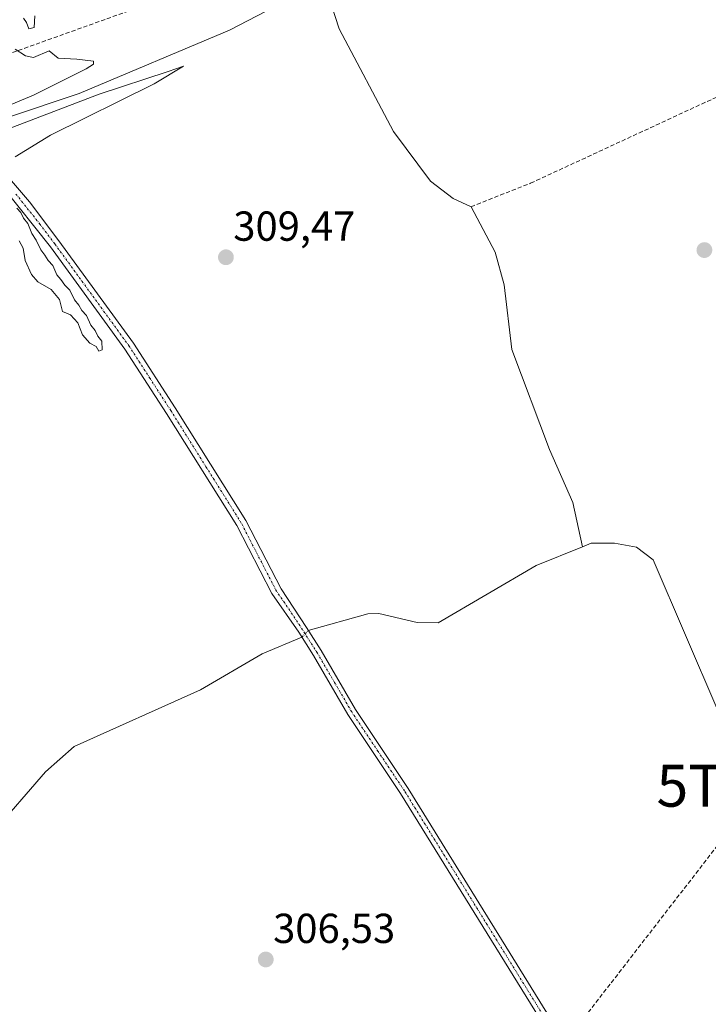
# Model space of a CAD drawing. Units: metres. Extents: x 584005 to 587475, y 4691925 to 4694280.
# Drawn here: x 585374 to 585538, y 4693524 to 4693759 of the extents above; entities that cross this region are included whole.
import ezdxf
from ezdxf.enums import TextEntityAlignment as Align

# ---------------------------------------------------------------- set-up
doc = ezdxf.new("R2010")
doc.units = ezdxf.units.M
doc.header["$MEASUREMENT"] = 0
doc.linetypes.add('TRAZO_Y_PUNTO', pattern=[1, 0.5, -0.25, 0, -0.25])
doc.linetypes.add('TRAZOSX2', pattern=[1.5, 1, -0.5])
doc.layers.get('0').update_dxf_attribs({"lineweight": 5})
for name, color, linetype, lineweight in [('Camino', 19, 'Continuous', 0), ('Camino Cxs', 19, 'Continuous', 0), ('Camino eje', 39, 'TRAZO_Y_PUNTO', 13), ('Carátula', 7, 'Continuous', 5), ('Conducción de agua lineal', 5, 'TRAZOSX2', 0), ('Conducción de hidrocarburos lineal', 6, 'TRAZOSX2', 0), ('Corriente artificial lineal', 5, 'TRAZOSX2', 13), ('Corriente natural lineal', 142, 'Continuous', 13), ('Corriente natural lineal oculto', 19, 'TRAZO_Y_PUNTO', 13), ('Curva de nivel normal', 36, 'Continuous', 0), ('Punto de cota en terreno', 7, 'Continuous', 0), ('Rótulo de punto de cota en terreno', 19, 'Continuous', 0), ('Torre de tendido puntual', 7, 'Continuous', 0)]:
    doc.layers.add(name, color=color, linetype=linetype, lineweight=lineweight)
doc.styles.add('Arial', font='txt', dxfattribs={"height": 0.2})

# ---------------------------------------------------------------- blocks, each defined once
blk = doc.blocks.new('5PATER')
at = {"layer": 'Carátula', "linetype": 'Continuous', "lineweight": 5}
h = blk.add_hatch(color=250, dxfattribs=at)
edge = h.paths.add_edge_path()
edge.add_ellipse((0, 0.01), major_axis=(-1.33, -1.34), ratio=0.999422, start_angle=0, end_angle=360)
blk = doc.blocks.new('5TTEND')
blk.add_text('5TTEND', height=10).set_placement((0, 0), align=Align.MIDDLE_CENTER)

msp = doc.modelspace()

# ---------------------------------------------------------------- linework, layer by layer
at = {"layer": 'Camino', "color": 19, "linetype": 'Continuous', "lineweight": 0}
for points in [[(585301.08, 4693717.14, 310.13), (585323.12, 4693720.85, 309.99), (585341.23, 4693724.67, 310.13), (585355.12, 4693726.7, 309.7), (585358.6, 4693726.49, 309.89), (585364.49, 4693725.31, 310.09), (585367.47, 4693723.69, 309.99), (585371.21, 4693720.99, 309.92), (585376.01, 4693715.36, 309.8), (585383.04, 4693706.09, 309.71), (585400.86, 4693681.58, 309.52), (585410.81, 4693666.17, 309.37), (585427.66, 4693639.25, 308.94), (585436.12, 4693622.91, 308.16), (585442.13, 4693613.71, 307.29), (585445.7, 4693608.15, 306.91), (585453.88, 4693594.09, 306.7), (585466.49, 4693575.23, 306.66), (585499.59, 4693521.63, 306.43), (585521.41, 4693488.66, 306.47), (585533.73, 4693468.18, 306.47), (585543.54, 4693450.52, 306.26)], [(585541.66, 4693449.41, 306.12), (585531.84, 4693467.08, 306.4), (585519.57, 4693487.49, 306.49), (585497.76, 4693520.46, 306.42), (585464.66, 4693574.05, 306.68), (585452.03, 4693592.93, 306.8), (585443.83, 4693607.01, 306.97), (585440.3, 4693612.53, 307.32), (585433.9, 4693621.77, 308.31), (585425.49, 4693638.02, 309.04), (585408.71, 4693664.84, 309.51), (585398.8, 4693680.17, 309.61), (585381.04, 4693704.6, 309.75), (585369.51, 4693719.14, 309.97), (585366.14, 4693721.57, 310.02), (585363.63, 4693722.93, 310.07), (585358.28, 4693724.01, 310.15), (585355.23, 4693724.2, 310.14), (585341.67, 4693722.22, 310.26), (585323.58, 4693718.4, 310.36), (585307.74, 4693715.72, 310.37)]]:
    msp.add_polyline3d(points, dxfattribs=at)
at = {"layer": 'Camino Cxs', "color": 19, "linetype": 'Continuous', "lineweight": 0}
for points in [[(585371.21, 4693720.99, 309.92), (585376.01, 4693715.36, 309.8), (585383.04, 4693706.09, 309.71), (585400.86, 4693681.58, 309.52), (585410.81, 4693666.17, 309.37), (585427.66, 4693639.25, 308.94), (585436.12, 4693622.91, 308.16), (585442.13, 4693613.71, 307.29), (585445.7, 4693608.15, 306.91), (585453.88, 4693594.09, 306.7), (585466.49, 4693575.23, 306.66), (585499.59, 4693521.63, 306.43)], [(585497.76, 4693520.46, 306.42), (585464.66, 4693574.05, 306.68), (585452.03, 4693592.93, 306.8), (585443.83, 4693607.01, 306.97), (585440.3, 4693612.53, 307.32), (585433.9, 4693621.77, 308.31), (585425.49, 4693638.02, 309.04), (585408.71, 4693664.84, 309.51), (585398.8, 4693680.17, 309.61), (585381.04, 4693704.6, 309.75), (585369.51, 4693719.14, 309.97)]]:
    msp.add_polyline3d(points, dxfattribs=at)
at = {"layer": 'Camino eje', "color": 39, "linetype": 'TRAZO_Y_PUNTO', "lineweight": 13}
msp.add_polyline3d([(585498.68, 4693521.05, 306.43), (585482.13, 4693547.84, 306.56), (585465.58, 4693574.64, 306.68), (585459.27, 4693584.07, 306.66), (585452.96, 4693593.51, 306.76), (585448.86, 4693600.55, 306.8), (585444.77, 4693607.58, 306.95), (585442.98, 4693610.36, 307.08), (585441.22, 4693613.12, 307.29), (585438.21, 4693617.72, 307.8), (585435.01, 4693622.34, 308.22), (585426.58, 4693638.64, 308.85), (585418.15, 4693652.1, 309.25), (585409.76, 4693665.51, 309.42), (585404.81, 4693673.17, 309.42), (585399.83, 4693680.88, 309.55), (585382.04, 4693705.35, 309.72), (585378.53, 4693709.98, 309.82), (585372.76, 4693717.25, 309.91)], dxfattribs=at)
at = {"layer": 'Conducción de agua lineal', "color": 5, "linetype": 'TRAZOSX2', "lineweight": 0}
msp.add_polyline3d([(584952.96, 4693673.63, 315.52), (585301.3, 4693725.77, 310.21), (585439.77, 4693775.32, 308.79), (585599.84, 4693850.09, 307.89), (585601.06, 4693850.45, 307.98), (585992.27, 4693765.67, 307.91)], dxfattribs=at)
at = {"layer": 'Conducción de hidrocarburos lineal', "color": 6, "linetype": 'TRAZOSX2', "lineweight": 0}
msp.add_polyline3d([(585995.17, 4694262.67, 338.84), (585975.93, 4694251.98, 337.15), (585883.46, 4694177.76, 320.05), (585782.39, 4694093.89, 313.57), (585766.11, 4694080.66, 313.31), (585732.75, 4694049.84, 312.97), (585734.8, 4694003.72, 312.71), (585738.39, 4693818.85, 309.33), (585725.22, 4693738.12, 307.91), (585630.45, 4693692.71, 306.06), (585551.39, 4693575.87, 306.66), (585448.97, 4693443.53, 308.64), (585340.46, 4693315.58, 313.75), (585274.15, 4693242.83, 323.49), (585168.84, 4693129.99, 328.09), (585123.17, 4693074.4, 331.91), (585091.25, 4693038.86, 335.97), (585056.18, 4692999.83, 338.11), (585029.65, 4692970.3, 338.62), (584992.89, 4692927.48, 340.45), (584934.05, 4692808.57, 347.48)], dxfattribs=at)
at = {"layer": 'Corriente artificial lineal', "color": 5, "linetype": 'TRAZOSX2', "lineweight": 13}
msp.add_polyline3d([(585481.47, 4693714.22, 307.53), (585495.7, 4693719.83, 307.31), (585570.37, 4693754.41, 307.21), (585577.42, 4693748.59, 307.24), (585594.92, 4693726.31, 307.37), (585616.89, 4693690.54, 307.37), (585618.77, 4693685.55, 307.33), (585635.58, 4693649.25, 306.9), (585644.74, 4693625.63, 307.04), (585644.26, 4693623.3, 306.89), (585639.36, 4693618.81, 306.97), (585615.08, 4693605.81, 306.92)], dxfattribs=at)
at = {"layer": 'Corriente natural lineal', "color": 142, "linetype": 'Continuous', "lineweight": 13}
for points in [[(585300.57, 4693719.45, 310.07), (585329.6, 4693724.57, 309.78), (585353.75, 4693729.9, 309.56), (585387.84, 4693741.25, 309.31), (585423.8, 4693756.41, 308.53), (585443.59, 4693766.79, 308.36), (585446.3, 4693768.1, 307.64)], [(585446.3, 4693768.1, 307.64), (585450, 4693756.74, 307.85), (585462.98, 4693732.18, 307.72), (585471.76, 4693720.28, 307.97), (585477.22, 4693716.16, 307.91), (585481.47, 4693714.22, 307.53)], [(585481.47, 4693714.22, 307.53), (585487.21, 4693703.36, 307.47), (585489.42, 4693695.55, 307.87), (585491.21, 4693680.1, 307.55), (585500.19, 4693656.17, 307.45), (585505.79, 4693643.55, 307.24), (585508.06, 4693632.97, 307.06)], [(585442.59, 4693613, 307.2), (585456.79, 4693616.95, 307.76), (585459.44, 4693616.99, 307.85), (585468.61, 4693614.88, 307.26), (585473.64, 4693614.79, 307.15), (585497.04, 4693628.49, 307.38), (585508.06, 4693632.97, 307.06)], [(585508.06, 4693632.97, 307.06), (585510.16, 4693633.82, 306.99), (585515.7, 4693633.82, 307), (585521.02, 4693632.89, 306.92), (585525, 4693629.84, 306.8), (585540.45, 4693593.86, 306.72)], [(585354.12, 4693549.55, 308.64), (585379.83, 4693579.23, 308.23), (585386.67, 4693585.27, 308.14), (585416.85, 4693598.78, 307.71), (585431.58, 4693607.38, 307.31), (585441.06, 4693611.33, 307.22)]]:
    msp.add_polyline3d(points, dxfattribs=at)
at = {"layer": 'Corriente natural lineal oculto', "color": 19, "linetype": 'TRAZO_Y_PUNTO', "lineweight": 13}
msp.add_polyline3d([(585441.06, 4693611.33, 307.22), (585442.59, 4693613, 307.2)], dxfattribs=at)
at = {"layer": 'Curva de nivel normal', "color": 36, "linetype": 'Continuous', "lineweight": 0}
for points in [[(585374.53, 4693759.29, 310), (585375.32, 4693758.24, 310), (585375.81, 4693756.73, 310), (585377.15, 4693757.07, 310), (585377.25, 4693759.84, 310)], [(585363.31, 4693735.25, 310), (585376.92, 4693740.83, 310), (585389.5, 4693747.17, 310), (585391.3, 4693748.24, 310), (585391.32, 4693749.02, 310), (585387.34, 4693749.47, 310), (585382.87, 4693749.72, 310), (585380.69, 4693751.48, 310), (585376.93, 4693749.9, 310), (585375.05, 4693750.3, 310), (585372.58, 4693751.84, 310)], [(585372.56, 4693726.15, 310), (585381, 4693731.34, 310), (585405.81, 4693743.61, 310), (585412.81, 4693747.78, 310), (585409.15, 4693746.51, 310), (585392.62, 4693741.11, 310), (585366.5, 4693731.12, 310)], [(585373.5, 4693706.03, 310), (585374.52, 4693704.3, 310), (585374.98, 4693701.37, 310), (585376.44, 4693698.02, 310), (585378, 4693696.26, 310), (585381.15, 4693694.4, 310), (585383.15, 4693692.07, 310), (585383.89, 4693689.15, 310), (585385.83, 4693688.42, 310), (585387.53, 4693686.45, 310), (585388.7, 4693683.62, 310), (585390.39, 4693681.64, 310), (585391.92, 4693680.84, 310), (585392.59, 4693679.71, 310), (585393.32, 4693680.02, 310), (585393.29, 4693682.07, 310), (585392.35, 4693683.27, 310), (585391.68, 4693684.6, 310), (585390.64, 4693685.9, 310), (585389.65, 4693688.23, 310), (585388.48, 4693689.4, 310), (585387.77, 4693690.69, 310), (585386.72, 4693691.98, 310), (585385.66, 4693694.25, 310), (585384.42, 4693695.46, 310), (585383.46, 4693696.84, 310), (585382.55, 4693697.92, 310), (585381.58, 4693700.17, 310), (585380.44, 4693701.36, 310), (585379.69, 4693702.61, 310), (585378.68, 4693703.94, 310), (585377.61, 4693706.19, 310), (585376.54, 4693707.79, 310), (585375.59, 4693710.18, 310), (585374.56, 4693711.48, 310), (585373.9, 4693712.82, 310), (585372.94, 4693713.86, 310)]]:
    msp.add_polyline3d(points, dxfattribs=at)

# ---------------------------------------------------------------- block references
at = {"layer": 'Punto de cota en terreno', "linetype": 'Continuous', "lineweight": 0}
for p in [(585537.21, 4693703.85, 307.21), (585422.92, 4693702.13, 309.47), (585432.44, 4693534.35, 306.53)]:
    msp.add_blockref('5PATER', p, dxfattribs=at)
at = {"layer": 'Torre de tendido puntual', "linetype": 'Continuous', "lineweight": 0}
msp.add_blockref('5TTEND', (585551.39, 4693575.87, 306.76), dxfattribs=at)

# ---------------------------------------------------------------- texts
at = {"layer": 'Rótulo de punto de cota en terreno', "color": 19, "linetype": 'Continuous', "lineweight": 0, "style": 'Arial'}
for s, p in [('309,47', (585424.68, 4693703.89)), ('306,53', (585434.2, 4693536.11))]:
    msp.add_text(s, height=7, dxfattribs=at).set_placement(p, align=Align.BOTTOM_LEFT)

doc.saveas('drawing.dxf')
